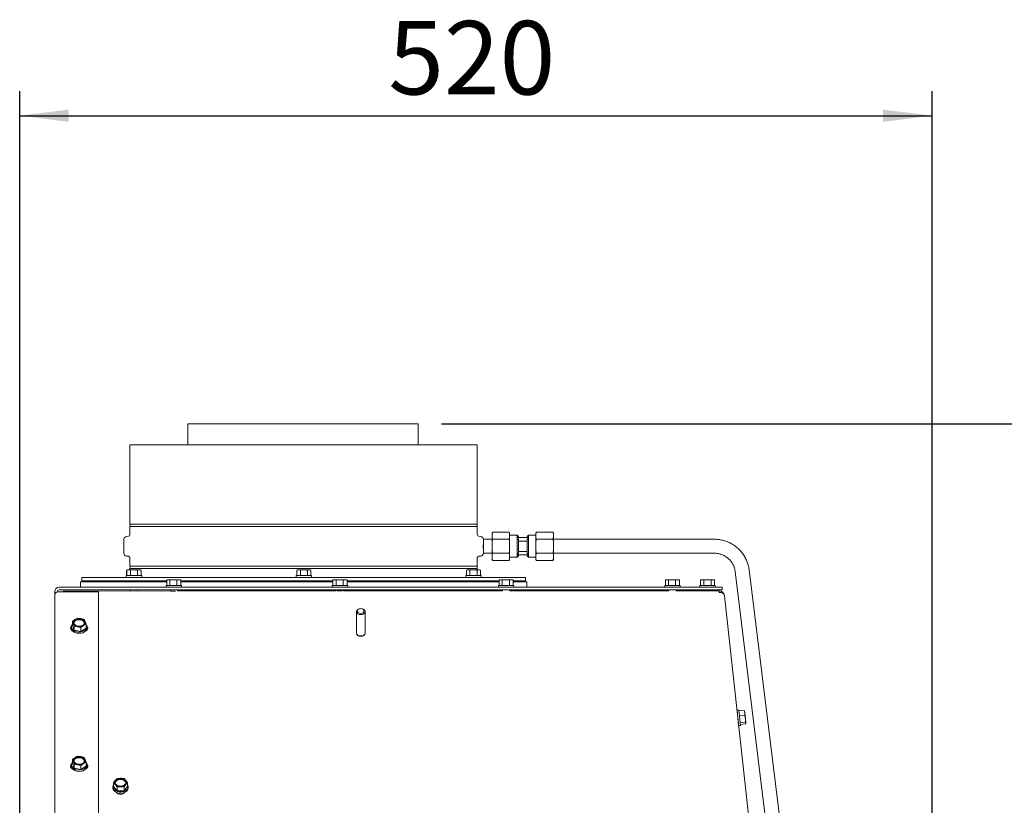
# Paper-space layout 'boven en zijaanzicht' of a CAD drawing. Units: millimetres. Extents: x 228 to 2864, y 92 to 4048.
# Drawn here: x 1739 to 2301, y 1961 to 2410 of the extents above; entities that cross this region are included whole.
import ezdxf

# ---------------------------------------------------------------- set-up
doc = ezdxf.new("R2010")
doc.units = ezdxf.units.MM
doc.layers.add('DIM', color=10, linetype='Continuous')
doc.styles.add('SLDTEXTSTYLE4', font='TXT', dxfattribs={"width": 0.75})
doc.dimstyles.new('SLDDIMSTYLE2', dxfattribs={"dimtxt": 42, "dimasz": 28, "dimexe": 0, "dimexo": 0.0625, "dimgap": 10.5, "dimtad": 1, "dimdec": 0, "dimlfac": 0.7, "dimrnd": 1e-09, "dimzin": 12, "dimdsep": 46, "dimtxsty": 'SLDTEXTSTYLE4', "dimsah": 1, "dimcen": 0.09, "dimadec": 0, "dimazin": 3, "dimtfac": 1, "dimtofl": 0, "dimtmove": 0, "dimatfit": 3, "dimfxl": 0, "dimfrac": 2, "dimtolj": 1, "dimtzin": 12, "dimarcsym": 0})

# ---------------------------------------------------------------- blocks, each defined once
blk = doc.blocks.new('_D_37')
at = {"layer": 'DIM', "color": 1, "ltscale": 196}
for p, q in [((1979.75, 2179.2), (2736.75, 2179.2)), ((2722.75, 814.4), (2722.75, 2179.2)), ((2218.52, 814.4), (2736.75, 814.4))]:
    blk.add_line(p, q, dxfattribs=at)
for points in [[(2722.75, 2179.2), (2719.25, 2151.2), (2726.25, 2151.2)], [(2722.75, 814.4), (2726.25, 842.4), (2719.25, 842.4)]]:
    blk.add_solid(points, dxfattribs=at)
at = {"layer": 'DIM', "color": 1, "ltscale": 196, "insert": (2668.61, 1387.72), "char_height": 42, "attachment_point": 1, "rotation": 90, "style": 'SLDTEXTSTYLE4'}
blk.add_mtext('1313 - 1643', dxfattribs=at)
blk = doc.blocks.new('_D_42')
at = {"layer": 'DIM', "color": 1, "ltscale": 196}
for p, q in [((1738.62, 1852.32), (1738.62, 2369.33)), ((2260.02, 1042.45), (2260.02, 2369.33)), ((1738.62, 2355.33), (2260.02, 2355.33))]:
    blk.add_line(p, q, dxfattribs=at)
for points in [[(1738.62, 2355.33), (1766.62, 2351.83), (1766.62, 2358.83)], [(2260.02, 2355.33), (2232.02, 2358.83), (2232.02, 2351.83)]]:
    blk.add_solid(points, dxfattribs=at)
at = {"layer": 'DIM', "color": 1, "ltscale": 196, "insert": (1949.27, 2409.47), "char_height": 42, "attachment_point": 1, "style": 'SLDTEXTSTYLE4'}
blk.add_mtext('520', dxfattribs=at)

psp = doc.layouts.new('boven en zijaanzicht')

# ---------------------------------------------------------------- linework, layer by layer
at = {"linetype": 'Continuous', "lineweight": 15, "ltscale": 14}
for p, q in [((1834.65, 2179.2), (1834.65, 2167.22)), ((1834.65, 2179.2), (1966.35, 2179.2)), ((1966.35, 2167.22), (1966.35, 2179.2)), ((1801.62, 2167.22), (1801.62, 2121.92)), ((1801.62, 2167.22), (1901.02, 2167.22)), ((1901.02, 2167.22), (2000.12, 2167.22)), ((2000.12, 2121.92), (2000.12, 2167.22)), ((2000.12, 2121.92), (1801.62, 2121.92)), ((1801.62, 2120.52), (1801.62, 2115.91)), ((1801.62, 2120.52), (2000.12, 2120.52)), ((2000.12, 2115.91), (2000.12, 2120.52)), ((2008.61, 2113.94), (2008.62, 2116.63)), ((2008.95, 2117.3), (2008.62, 2116.72)), ((2008.62, 2116.63), (2008.63, 2113.94)), ((2018.28, 2117.3), (2008.95, 2117.3)), ((2018.62, 2116.72), (2018.28, 2117.3)), ((2018.62, 2116.63), (2018.28, 2117.3)), ((2018.62, 2116.63), (2018.63, 2113.94)), ((2033.62, 2116.63), (2033.61, 2115.47)), ((2033.95, 2117.3), (2033.62, 2116.72)), ((2033.63, 2113.94), (2033.62, 2116.63)), ((2033.95, 2117.3), (2043.28, 2117.3)), ((2043.62, 2116.72), (2043.28, 2117.3)), ((2043.62, 2116.63), (2043.28, 2117.3)), ((2043.63, 2113.94), (2043.62, 2116.63)), ((1798.12, 2113.23), (1798.12, 2105.22)), ((1800.71, 2114.92), (1799.58, 2114.82)), ((2002.16, 2114.82), (2001.03, 2114.92)), ((2003.62, 2112.2), (2003.62, 2113.23)), ((2008.62, 2113.22), (2003.62, 2113.22)), ((2008.63, 2113.94), (2008.97, 2113.26)), ((2008.97, 2113.26), (2008.63, 2111.91)), ((2008.63, 2111.91), (2008.63, 2106.53)), ((2018.29, 2113.26), (2008.97, 2113.26)), ((2018.63, 2111.91), (2018.29, 2113.26)), ((2022.87, 2115.47), (2018.62, 2115.47)), ((2018.63, 2111.91), (2018.63, 2106.53)), ((2023.62, 2114.72), (2022.87, 2115.47)), ((2022.87, 2114.22), (2023.62, 2113.25)), ((2022.87, 2114.22), (2029.37, 2114.22)), ((2023.63, 2112.14), (2028.63, 2112.14)), ((2029.37, 2115.47), (2028.62, 2114.72)), ((2028.62, 2113.25), (2029.37, 2114.22)), ((2033.62, 2115.47), (2029.37, 2115.47)), ((2033.63, 2113.94), (2033.97, 2113.26)), ((2033.97, 2113.26), (2033.63, 2111.91)), ((2033.63, 2106.53), (2033.63, 2111.91)), ((2033.97, 2113.26), (2043.29, 2113.26)), ((2043.63, 2111.91), (2043.29, 2113.26)), ((2135.62, 2113.22), (2043.63, 2113.22)), ((2043.63, 2106.53), (2043.63, 2111.91)), ((2003.62, 2105.22), (2003.62, 2106.27)), ((2003.62, 2105.22), (2008.62, 2105.22)), ((2008.62, 2101.81), (2008.61, 2104.51)), ((2008.63, 2104.51), (2008.62, 2101.81)), ((2008.63, 2106.53), (2008.97, 2105.18)), ((2018.29, 2105.18), (2008.97, 2105.18)), ((2018.29, 2105.18), (2018.63, 2106.53)), ((2018.63, 2104.51), (2018.29, 2105.18)), ((2018.63, 2104.51), (2018.62, 2101.81)), ((2023.62, 2105.2), (2022.87, 2104.22)), ((2028.63, 2106.31), (2023.63, 2106.31)), ((2029.37, 2104.22), (2028.62, 2105.2)), ((2033.62, 2101.81), (2033.63, 2104.51)), ((2033.63, 2106.53), (2033.97, 2105.18)), ((2033.97, 2105.18), (2043.29, 2105.18)), ((2043.29, 2105.18), (2043.63, 2106.53)), ((2043.63, 2104.51), (2043.29, 2105.18)), ((2043.62, 2101.81), (2043.63, 2104.51)), ((2043.63, 2105.22), (2135.62, 2105.22)), ((1799.58, 2103.62), (1800.71, 2103.53)), ((1801.62, 2102.53), (1801.62, 2097.92)), ((2000.12, 2097.92), (2000.12, 2102.53)), ((2001.03, 2103.53), (2002.16, 2103.62)), ((2008.62, 2101.81), (2008.95, 2101.14)), ((2008.62, 2101.72), (2008.95, 2101.14)), ((2018.28, 2101.14), (2008.95, 2101.14)), ((2018.28, 2101.14), (2018.62, 2101.72)), ((2018.62, 2102.97), (2022.87, 2102.97)), ((2022.87, 2104.22), (2029.37, 2104.22)), ((2022.87, 2102.97), (2023.62, 2103.72)), ((2028.62, 2103.72), (2029.37, 2102.97)), ((2029.37, 2102.97), (2033.62, 2102.97)), ((2033.61, 2102.97), (2033.62, 2101.81)), ((2033.62, 2101.81), (2033.95, 2101.14)), ((2033.62, 2101.72), (2033.95, 2101.14)), ((2033.95, 2101.14), (2043.28, 2101.14)), ((2043.28, 2101.14), (2043.62, 2101.72)), ((1800.29, 2095.67), (1799.75, 2095.53)), ((1799.75, 2092.42), (1799.75, 2095.53)), ((1800.46, 2095.67), (1799.92, 2095.53)), ((1799.92, 2095.53), (1800.93, 2095.67)), ((1799.92, 2092.42), (1799.92, 2095.53)), ((1800.93, 2095.67), (1800.46, 2095.67)), ((1800.93, 2095.67), (1801.94, 2095.53)), ((1803.97, 2095.67), (1800.93, 2095.67)), ((2000.12, 2097.92), (1801.62, 2097.92)), ((1801.62, 2096.52), (1801.62, 2095.67)), ((1801.62, 2096.52), (2000.12, 2096.52)), ((1801.94, 2095.53), (1803.97, 2095.67)), ((1801.94, 2092.42), (1801.94, 2095.53)), ((1806.99, 2095.67), (1803.97, 2095.67)), ((1805.99, 2095.53), (1806.99, 2095.67)), ((1805.99, 2092.42), (1805.99, 2095.53)), ((1806.99, 2095.67), (1808, 2095.53)), ((1807.46, 2095.67), (1806.99, 2095.67)), ((1808, 2095.53), (1807.46, 2095.67)), ((1808, 2092.42), (1808, 2095.53)), ((1897.54, 2095.67), (1897, 2095.53)), ((1897, 2095.53), (1898.01, 2095.67)), ((1897, 2092.42), (1897, 2095.53)), ((1898.01, 2095.67), (1897.54, 2095.67)), ((1898.01, 2095.67), (1899.03, 2095.53)), ((1901.05, 2095.67), (1898.01, 2095.67)), ((1899.03, 2095.53), (1901.05, 2095.67)), ((1899.03, 2092.42), (1899.03, 2095.53)), ((1904.08, 2095.67), (1901.05, 2095.67)), ((1903.07, 2095.53), (1904.08, 2095.67)), ((1903.07, 2092.42), (1903.07, 2095.53)), ((1904.08, 2095.67), (1905.08, 2095.53)), ((1904.54, 2095.67), (1904.08, 2095.67)), ((1905.08, 2095.53), (1904.54, 2095.67)), ((1905.08, 2092.42), (1905.08, 2095.53)), ((1994.45, 2095.67), (1993.91, 2095.53)), ((1993.91, 2095.53), (1994.92, 2095.67)), ((1993.91, 2092.42), (1993.91, 2095.53)), ((1994.92, 2095.67), (1994.45, 2095.67)), ((1994.92, 2095.67), (1995.93, 2095.53)), ((1997.96, 2095.67), (1994.92, 2095.67)), ((1995.93, 2095.53), (1997.96, 2095.67)), ((1995.93, 2092.42), (1995.93, 2095.53)), ((2000.98, 2095.67), (1997.96, 2095.67)), ((1999.98, 2095.53), (2000.98, 2095.67)), ((1999.98, 2092.42), (1999.98, 2095.53)), ((2000.12, 2095.67), (2000.12, 2096.52)), ((2000.98, 2095.67), (2001.99, 2095.53)), ((2001.45, 2095.67), (2000.98, 2095.67)), ((2001.99, 2095.53), (2001.45, 2095.67)), ((2001.99, 2092.42), (2001.99, 2095.53)), ((2147.53, 2094.72), (2180.41, 1827.29)), ((2188.04, 1830.8), (2155.47, 2095.69)), ((1773.37, 2088.82), (1773.37, 2085.82)), ((1773.37, 2088.82), (1822.63, 2088.82)), ((1774.12, 2091.42), (1774.12, 2089.42)), ((2027.62, 2091.42), (1774.12, 2091.42)), ((1822.63, 2089.42), (1774.12, 2089.42)), ((1799.39, 2092.42), (1799.39, 2091.42)), ((1799.39, 2092.42), (1799.56, 2092.42)), ((1799.56, 2092.42), (1799.56, 2091.42)), ((1799.56, 2092.42), (1808.36, 2092.42)), ((1801.62, 2089.42), (1801.62, 2088.82)), ((1801.86, 2089.42), (1801.86, 2088.82)), ((1806.06, 2088.82), (1806.06, 2089.42)), ((1808.36, 2091.42), (1808.36, 2092.42)), ((1822.63, 2086.82), (1822.63, 2089.93)), ((1823.16, 2090.07), (1822.75, 2089.96)), ((1823.54, 2090.07), (1823.16, 2090.07)), ((1823.54, 2090.07), (1824.44, 2089.93)), ((1826.46, 2090.07), (1823.54, 2090.07)), ((1824.44, 2089.93), (1826.46, 2090.07)), ((1824.44, 2086.82), (1824.44, 2089.93)), ((1826.46, 2090.07), (1828.47, 2089.93)), ((1829.59, 2090.07), (1826.46, 2090.07)), ((1828.47, 2089.93), (1829.59, 2090.07)), ((1828.47, 2086.82), (1828.47, 2089.93)), ((1829.59, 2090.07), (1830.7, 2089.93)), ((1830.16, 2090.07), (1829.59, 2090.07)), ((1830.58, 2089.96), (1830.16, 2090.07)), ((1830.7, 2089.93), (1830.56, 2089.95)), ((1830.7, 2086.82), (1830.7, 2089.93)), ((1917.63, 2089.42), (1830.7, 2089.42)), ((1830.7, 2088.82), (1917.63, 2088.82)), ((1896.64, 2092.42), (1896.64, 2091.42)), ((1896.64, 2092.42), (1905.44, 2092.42)), ((1898.94, 2089.42), (1898.94, 2088.82)), ((1903.14, 2088.82), (1903.14, 2089.42)), ((1905.44, 2091.42), (1905.44, 2092.42)), ((1917.63, 2086.82), (1917.63, 2089.93)), ((1918.16, 2090.07), (1917.75, 2089.96)), ((1918.54, 2090.07), (1918.16, 2090.07)), ((1918.54, 2090.07), (1919.44, 2089.93)), ((1921.46, 2090.07), (1918.54, 2090.07)), ((1919.44, 2089.93), (1921.46, 2090.07)), ((1919.44, 2086.82), (1919.44, 2089.93)), ((1921.46, 2090.07), (1923.47, 2089.93)), ((1924.59, 2090.07), (1921.46, 2090.07)), ((1923.47, 2089.93), (1924.59, 2090.07)), ((1923.47, 2086.82), (1923.47, 2089.93)), ((1924.59, 2090.07), (1925.7, 2089.93)), ((1925.16, 2090.07), (1924.59, 2090.07)), ((1925.58, 2089.96), (1925.16, 2090.07)), ((1925.7, 2089.93), (1925.56, 2089.95)), ((1925.7, 2086.82), (1925.7, 2089.93)), ((2012.63, 2089.42), (1925.7, 2089.42)), ((1925.7, 2088.82), (2012.63, 2088.82)), ((1993.55, 2092.42), (1993.55, 2091.42)), ((1993.55, 2092.42), (2002.35, 2092.42)), ((1995.85, 2089.42), (1995.85, 2088.82)), ((2000.05, 2088.82), (2000.05, 2089.42)), ((2000.12, 2088.82), (2000.12, 2089.42)), ((2002.35, 2091.42), (2002.35, 2092.42)), ((2012.63, 2086.82), (2012.63, 2089.93)), ((2013.16, 2090.07), (2012.75, 2089.96)), ((2013.54, 2090.07), (2013.16, 2090.07)), ((2013.54, 2090.07), (2014.44, 2089.93)), ((2016.46, 2090.07), (2013.54, 2090.07)), ((2014.44, 2089.93), (2016.46, 2090.07)), ((2014.44, 2086.82), (2014.44, 2089.93)), ((2016.46, 2090.07), (2018.47, 2089.93)), ((2019.59, 2090.07), (2016.46, 2090.07)), ((2018.47, 2089.93), (2019.59, 2090.07)), ((2018.47, 2086.82), (2018.47, 2089.93)), ((2019.59, 2090.07), (2020.7, 2089.93)), ((2020.16, 2090.07), (2019.59, 2090.07)), ((2020.58, 2089.96), (2020.16, 2090.07)), ((2020.7, 2089.93), (2020.56, 2089.95)), ((2020.7, 2086.82), (2020.7, 2089.93)), ((2027.62, 2089.42), (2020.7, 2089.42)), ((2020.7, 2088.82), (2028.37, 2088.82)), ((2027.62, 2089.42), (2027.62, 2091.42)), ((2028.37, 2085.82), (2028.37, 2088.82)), ((2107.63, 2086.82), (2107.63, 2089.93)), ((2108.16, 2090.07), (2107.75, 2089.96)), ((2108.54, 2090.07), (2108.16, 2090.07)), ((2108.54, 2090.07), (2109.44, 2089.93)), ((2111.46, 2090.07), (2108.54, 2090.07)), ((2109.44, 2089.93), (2111.46, 2090.07)), ((2109.44, 2086.82), (2109.44, 2089.93)), ((2111.46, 2090.07), (2113.47, 2089.93)), ((2114.59, 2090.07), (2111.46, 2090.07)), ((2113.47, 2089.93), (2114.59, 2090.07)), ((2113.47, 2086.82), (2113.47, 2089.93)), ((2114.59, 2090.07), (2115.7, 2089.93)), ((2115.16, 2090.07), (2114.59, 2090.07)), ((2115.58, 2089.96), (2115.16, 2090.07)), ((2115.7, 2089.93), (2115.56, 2089.95)), ((2115.7, 2086.82), (2115.7, 2089.93)), ((2128.2, 2090.07), (2127.66, 2089.93)), ((2127.66, 2089.93), (2128.66, 2090.07)), ((2127.66, 2086.82), (2127.66, 2089.93)), ((2128.66, 2090.07), (2128.2, 2090.07)), ((2128.66, 2090.07), (2129.66, 2089.93)), ((2131.68, 2090.07), (2128.66, 2090.07)), ((2129.66, 2089.93), (2131.68, 2090.07)), ((2129.66, 2086.82), (2129.66, 2089.93)), ((2134.72, 2090.07), (2131.68, 2090.07)), ((2133.7, 2089.93), (2134.72, 2090.07)), ((2133.7, 2086.82), (2133.7, 2089.93)), ((2134.72, 2090.07), (2135.74, 2089.93)), ((2135.2, 2090.07), (2134.72, 2090.07)), ((2135.74, 2089.93), (2135.2, 2090.07)), ((2135.74, 2086.82), (2135.74, 2089.93)), ((1758.62, 2083.32), (1758.62, 2081.32)), ((1760.12, 2083.32), (1760.12, 2082.99)), ((1761.12, 2085.82), (2137.12, 2085.82)), ((1761.12, 2084.32), (2137.12, 2084.32)), ((1761.12, 2083.14), (1783.62, 2083.14)), ((1824.56, 2083.64), (1763.52, 2083.63)), ((1763.52, 2083.63), (1763.52, 2083.62)), ((1763.52, 2083.63), (1763.52, 2083.14)), ((1783.62, 2083.14), (1783.62, 1812.04)), ((1801.69, 2084.32), (1801.69, 2083.64)), ((1801.86, 2084.32), (1801.86, 2083.64)), ((1806.06, 2083.64), (1806.06, 2084.32)), ((1822.26, 2086.82), (1822.26, 2085.82)), ((1822.26, 2086.82), (1828.64, 2086.82)), ((1824.56, 2084.32), (1824.56, 2083.63)), ((1828.64, 2086.82), (1831.06, 2086.82)), ((1828.76, 2083.64), (1828.76, 2084.32)), ((1919.56, 2083.66), (1828.76, 2083.64)), ((1831.06, 2085.82), (1831.06, 2086.82)), ((1834.65, 2084.32), (1834.65, 2083.64)), ((1898.94, 2084.32), (1898.94, 2083.65)), ((1903.14, 2083.65), (1903.14, 2084.32)), ((1917.26, 2086.82), (1917.26, 2085.82)), ((1917.26, 2086.82), (1923.64, 2086.82)), ((1919.56, 2084.32), (1919.56, 2083.65)), ((1923.64, 2086.82), (1926.06, 2086.82)), ((1923.76, 2083.65), (1923.76, 2084.32)), ((2014.56, 2083.67), (1923.76, 2083.66)), ((1926.06, 2085.82), (1926.06, 2086.82)), ((1966.35, 2083.66), (1966.35, 2084.32)), ((1995.68, 2084.32), (1995.68, 2083.67)), ((1995.85, 2084.32), (1995.85, 2083.67)), ((2000.05, 2083.67), (2000.05, 2084.32)), ((2012.26, 2086.82), (2012.26, 2085.82)), ((2012.26, 2086.82), (2018.64, 2086.82)), ((2014.56, 2084.32), (2014.56, 2083.66)), ((2018.64, 2086.82), (2021.06, 2086.82)), ((2018.76, 2083.66), (2018.76, 2084.32)), ((2109.56, 2083.68), (2018.76, 2083.67)), ((2021.06, 2085.82), (2021.06, 2086.82)), ((2107.26, 2086.82), (2107.26, 2085.82)), ((2107.26, 2086.82), (2113.64, 2086.82)), ((2109.56, 2084.32), (2109.56, 2083.68)), ((2113.64, 2086.82), (2116.06, 2086.82)), ((2113.76, 2083.68), (2113.76, 2084.32)), ((2116.84, 2083.68), (2113.76, 2083.68)), ((2116.06, 2085.82), (2116.06, 2086.82)), ((2137.94, 2083.68), (2116.84, 2083.68)), ((2117.52, 2083.7), (2117.52, 2083.68)), ((2138.34, 2083.7), (2117.52, 2083.7)), ((2127.3, 2086.82), (2127.3, 2085.82)), ((2127.3, 2086.82), (2136.1, 2086.82)), ((2129.6, 2084.32), (2129.6, 2083.7)), ((2133.8, 2083.7), (2133.8, 2084.32)), ((2136.1, 2085.82), (2136.1, 2086.82)), ((2137.12, 2085.82), (2140.12, 2085.82)), ((2140.12, 2084.32), (2137.12, 2084.32)), ((2138.34, 2083.7), (2138.34, 2082.87)), ((2140.12, 2085.82), (2140.12, 2084.32)), ((1758.62, 1810.42), (1758.62, 2081.32)), ((2141.33, 2080.96), (2141.32, 2081.02)), ((2141.33, 2080.96), (2169.72, 1822.37)), ((1931.02, 2071.86), (1931.02, 2059.64)), ((1932.86, 2073.52), (1932.69, 2073.48)), ((1934.35, 2073.48), (1934.19, 2073.52)), ((1936.02, 2059.64), (1936.02, 2071.86)), ((1770.15, 2067.26), (1768.72, 2066.18)), ((1768.72, 2063.92), (1768.72, 2066.18)), ((1771.58, 2068.13), (1770.15, 2067.26)), ((1773.53, 2067.87), (1771.58, 2068.13)), ((1775.48, 2067.41), (1773.53, 2067.87)), ((1776.52, 2064.73), (1776, 2066.17)), ((1768.22, 2063.19), (1768.22, 2062.46)), ((1768.72, 2063.92), (1769.75, 2061.24)), ((1769.24, 2064.94), (1769.75, 2063.5)), ((1769.75, 2063.5), (1771.7, 2063.24)), ((1769.75, 2061.24), (1769.75, 2063.5)), ((1769.75, 2061.24), (1773.65, 2060.51)), ((1771.7, 2063.24), (1773.65, 2062.77)), ((1773.65, 2062.77), (1775.09, 2063.85)), ((1773.65, 2060.51), (1773.65, 2062.77)), ((1773.65, 2060.51), (1776.52, 2062.47)), ((1775.09, 2063.85), (1776.52, 2064.73)), ((1776.52, 2062.47), (1776.52, 2064.73)), ((1777.02, 2062.46), (1777.02, 2063.19)), ((1931.04, 2059.46), (1931.03, 2059.39)), ((1932.7, 2058.02), (1932.78, 2058)), ((1934.27, 2058), (1934.35, 2058.02)), ((1936.02, 2059.39), (1936.01, 2059.46)), ((2149.57, 2015.55), (2148.57, 2015.45)), ((2148.59, 2015.3), (2148.57, 2015.45)), ((2149.49, 2006.7), (2148.59, 2015.3)), ((2149.57, 2015.55), (2150.49, 2006.8)), ((2149.62, 2015.06), (2152.71, 2015.38)), ((2152.71, 2015.38), (2153, 2013.97)), ((2152.91, 2014.88), (2152.71, 2015.38)), ((2153, 2013.97), (2152.9, 2015)), ((2148.81, 2013.16), (2148.77, 2013.16)), ((2149.23, 2008.98), (2149.25, 2008.99)), ((2149.92, 2012.21), (2153.01, 2012.53)), ((2153, 2013.97), (2153.01, 2012.53)), ((2153.36, 2010.61), (2153, 2013.97)), ((2153.01, 2012.53), (2153.36, 2010.61)), ((2153.61, 2008.15), (2153.36, 2010.61)), ((2149.49, 2006.7), (2150.49, 2006.8)), ((2150.33, 2008.33), (2153.42, 2008.65)), ((2150.44, 2007.3), (2153.52, 2007.62)), ((2153.42, 2008.65), (2153.61, 2008.15)), ((2153.61, 2008.15), (2153.52, 2007.62)), ((1770.15, 1988.36), (1768.72, 1987.27)), ((1768.72, 1985.02), (1768.72, 1987.27)), ((1771.58, 1989.23), (1770.15, 1988.36)), ((1773.53, 1988.97), (1771.58, 1989.23)), ((1775.48, 1988.5), (1773.53, 1988.97)), ((1776.52, 1985.82), (1776, 1987.27)), ((1768.22, 1984.29), (1768.22, 1983.56)), ((1768.72, 1985.02), (1769.75, 1982.33)), ((1769.24, 1986.04), (1769.75, 1984.59)), ((1769.75, 1984.59), (1771.7, 1984.34)), ((1769.75, 1982.33), (1769.75, 1984.59)), ((1769.75, 1982.33), (1773.65, 1981.61)), ((1771.7, 1984.34), (1773.65, 1983.87)), ((1773.65, 1983.87), (1775.09, 1984.95)), ((1773.65, 1981.61), (1773.65, 1983.87)), ((1773.65, 1981.61), (1776.52, 1983.56)), ((1775.09, 1984.95), (1776.52, 1985.82)), ((1776.52, 1983.56), (1776.52, 1985.82)), ((1777.02, 1983.56), (1777.02, 1984.29)), ((1793.22, 1975.37), (1792.21, 1974.07)), ((1794.23, 1976.47), (1793.22, 1975.37)), ((1796.25, 1976.57), (1794.23, 1976.47)), ((1799.28, 1975.37), (1798.27, 1976.47)), ((1800.29, 1974.07), (1799.28, 1975.37)), ((1791.85, 1971.81), (1791.85, 1971.08)), ((1792.21, 1974.07), (1793.22, 1972.97)), ((1792.21, 1971.81), (1792.21, 1974.07)), ((1792.21, 1971.81), (1794.23, 1969.41)), ((1793.22, 1972.97), (1794.23, 1971.67)), ((1794.23, 1971.67), (1796.25, 1971.77)), ((1794.23, 1969.41), (1794.23, 1971.67)), ((1798.27, 1971.67), (1799.28, 1972.97)), ((1798.27, 1969.41), (1800.29, 1971.81)), ((1798.27, 1969.41), (1798.27, 1971.67)), ((1799.28, 1972.97), (1800.29, 1974.07)), ((1800.29, 1971.81), (1800.29, 1974.07)), ((1800.65, 1971.08), (1800.65, 1971.81)), ((1794.23, 1969.41), (1798.27, 1969.41))]:
    psp.add_line(p, q, dxfattribs=at)
at = {"linetype": 'Continuous', "lineweight": 15, "ltscale": 14, "flags": 128}
for points in [[(2008.62, 2116.63), (2008.62, 2116.67), (2008.62, 2116.7), (2008.62, 2116.72), (2008.62, 2116.72), (2008.62, 2116.72), (2008.62, 2116.7), (2008.62, 2116.67), (2008.62, 2116.63)], [(2033.62, 2116.63), (2033.62, 2116.67), (2033.62, 2116.7), (2033.62, 2116.72), (2033.62, 2116.72), (2033.62, 2116.72), (2033.62, 2116.7), (2033.62, 2116.67), (2033.62, 2116.63)], [(2003.62, 2112.22), (2003.62, 2112.18), (2003.62, 2111.82), (2003.61, 2111.15), (2003.61, 2110.25), (2003.61, 2109.22), (2003.61, 2108.2), (2003.61, 2107.29), (2003.62, 2106.62), (2003.62, 2106.27), (2003.62, 2106.22)], [(2003.61, 2112.02), (2003.61, 2111.94), (2003.61, 2110.96), (2003.61, 2109.82), (2003.61, 2108.63), (2003.61, 2107.49), (2003.61, 2106.5), (2003.61, 2106.4)], [(2003.62, 2109.22), (2003.62, 2110.4), (2003.62, 2111.47), (2003.62, 2112.35), (2003.62, 2112.95), (2003.62, 2113.21), (2003.62, 2113.22)], [(2008.61, 2113.94), (2008.61, 2113.71), (2008.61, 2113.47), (2008.61, 2113.22), (2008.61, 2113.22)], [(2008.62, 2105.22), (2008.62, 2105.12), (2008.62, 2105.3), (2008.62, 2105.83), (2008.62, 2106.67), (2008.62, 2107.72), (2008.62, 2108.92), (2008.62, 2110.13), (2008.62, 2111.27), (2008.62, 2112.23), (2008.62, 2112.92), (2008.62, 2113.28), (2008.62, 2113.28), (2008.62, 2113.22)], [(2008.63, 2111.91), (2008.63, 2112.19), (2008.63, 2112.45), (2008.63, 2112.71), (2008.63, 2112.97), (2008.63, 2113.22), (2008.63, 2113.47), (2008.63, 2113.71), (2008.63, 2113.94)], [(2018.63, 2111.91), (2018.63, 2112.19), (2018.63, 2112.45), (2018.63, 2112.71), (2018.63, 2112.97), (2018.63, 2113.22), (2018.63, 2113.47), (2018.63, 2113.71), (2018.63, 2113.94)], [(2022.87, 2114.22), (2022.88, 2113.23), (2022.88, 2112.02), (2022.88, 2110.66), (2022.88, 2109.22), (2022.88, 2107.79), (2022.88, 2106.43), (2022.88, 2105.22), (2022.87, 2104.22)], [(2023.62, 2113.25), (2023.63, 2112.4), (2023.63, 2111.42), (2023.63, 2110.34), (2023.63, 2109.22), (2023.63, 2108.1), (2023.63, 2107.03), (2023.63, 2106.05), (2023.62, 2105.2)], [(2028.61, 2114.22), (2028.62, 2114.44), (2028.62, 2114.6), (2028.62, 2114.69), (2028.62, 2114.72), (2028.62, 2114.69), (2028.62, 2114.6), (2028.62, 2114.44), (2028.62, 2114.22)], [(2028.62, 2113.25), (2028.63, 2112.4), (2028.63, 2111.42), (2028.63, 2110.34), (2028.63, 2109.22), (2028.63, 2108.1), (2028.63, 2107.03), (2028.63, 2106.05), (2028.62, 2105.2)], [(2029.37, 2114.22), (2029.38, 2113.23), (2029.38, 2112.02), (2029.38, 2110.66), (2029.38, 2109.22), (2029.38, 2107.79), (2029.38, 2106.43), (2029.38, 2105.22), (2029.37, 2104.22)], [(2033.63, 2113.94), (2033.63, 2113.71), (2033.63, 2113.47), (2033.63, 2113.22), (2033.63, 2112.97), (2033.63, 2112.71), (2033.63, 2112.45), (2033.63, 2112.19), (2033.63, 2111.91)], [(2043.63, 2113.94), (2043.63, 2113.71), (2043.63, 2113.47), (2043.63, 2113.22), (2043.63, 2112.97), (2043.63, 2112.71), (2043.63, 2112.45), (2043.63, 2112.19), (2043.63, 2111.91)], [(2003.62, 2105.22), (2003.62, 2105.23), (2003.62, 2105.5), (2003.62, 2106.09), (2003.62, 2106.97), (2003.62, 2108.04), (2003.62, 2109.22)], [(2008.61, 2105.22), (2008.61, 2105.22), (2008.61, 2104.98), (2008.61, 2104.74), (2008.61, 2104.51)], [(2008.63, 2104.51), (2008.63, 2104.74), (2008.63, 2104.98), (2008.63, 2105.22), (2008.63, 2105.47), (2008.63, 2105.73), (2008.63, 2105.99), (2008.63, 2106.26), (2008.63, 2106.53)], [(2018.63, 2104.51), (2018.63, 2104.74), (2018.63, 2104.98), (2018.63, 2105.22), (2018.63, 2105.47), (2018.63, 2105.73), (2018.63, 2105.99), (2018.63, 2106.26), (2018.63, 2106.53)], [(2033.63, 2106.53), (2033.63, 2106.26), (2033.63, 2105.99), (2033.63, 2105.73), (2033.63, 2105.47), (2033.63, 2105.22), (2033.63, 2104.98), (2033.63, 2104.74), (2033.63, 2104.51)], [(2043.63, 2106.53), (2043.63, 2106.26), (2043.63, 2105.99), (2043.63, 2105.73), (2043.63, 2105.47), (2043.63, 2105.22), (2043.63, 2104.98), (2043.63, 2104.74), (2043.63, 2104.51)], [(2008.62, 2101.81), (2008.62, 2101.77), (2008.62, 2101.74), (2008.62, 2101.73), (2008.62, 2101.72), (2008.62, 2101.73), (2008.62, 2101.74), (2008.62, 2101.77), (2008.62, 2101.81)], [(2028.62, 2104.22), (2028.62, 2104), (2028.62, 2103.85), (2028.62, 2103.75), (2028.62, 2103.72), (2028.62, 2103.75), (2028.62, 2103.85), (2028.62, 2104), (2028.61, 2104.22)], [(2033.62, 2101.81), (2033.62, 2101.77), (2033.62, 2101.74), (2033.62, 2101.73), (2033.62, 2101.72), (2033.62, 2101.73), (2033.62, 2101.74), (2033.62, 2101.77), (2033.62, 2101.81)], [(1763.52, 2083.14), (1763.52, 2083.15), (1763.52, 2083.29), (1763.52, 2083.41), (1763.52, 2083.5), (1763.52, 2083.57), (1763.52, 2083.61), (1763.52, 2083.62)], [(1932.69, 2073.48), (1932.58, 2073.45), (1931.77, 2073.08), (1931.22, 2072.53), (1931.02, 2071.87), (1931.21, 2071.21), (1931.75, 2070.66), (1932.55, 2070.28), (1933.51, 2070.15)], [(1933.51, 2070.85), (1934.28, 2070.96), (1934.93, 2071.25), (1935.37, 2071.69), (1935.52, 2072.22), (1935.38, 2072.74), (1934.95, 2073.19), (1934.3, 2073.49), (1933.54, 2073.6), (1932.77, 2073.5), (1932.12, 2073.2), (1931.68, 2072.76), (1931.52, 2072.23), (1931.67, 2071.71), (1932.1, 2071.26), (1932.75, 2070.96), (1933.51, 2070.85)], [(1933.51, 2070.15), (1934.47, 2070.27), (1935.28, 2070.64), (1935.83, 2071.2), (1936.02, 2071.85), (1935.84, 2072.51), (1935.3, 2073.07), (1934.49, 2073.44), (1934.35, 2073.48)], [(1773.39, 2063.57), (1772.35, 2063.51), (1771.34, 2063.69), (1770.49, 2064.1), (1769.9, 2064.69), (1769.63, 2065.38), (1769.72, 2066.09), (1770.17, 2066.74), (1770.9, 2067.25), (1771.85, 2067.55), (1772.89, 2067.61), (1773.89, 2067.42), (1774.75, 2067.01), (1775.34, 2066.42), (1775.61, 2065.73), (1775.51, 2065.02), (1775.07, 2064.37), (1774.33, 2063.87), (1773.39, 2063.57)], [(1769.63, 2065.37), (1769.72, 2065.73), (1770.17, 2066.38), (1770.9, 2066.88), (1771.85, 2067.18), (1772.89, 2067.24), (1773.89, 2067.06), (1774.75, 2066.64), (1775.34, 2066.06), (1775.61, 2065.37)], [(1768.3, 2063.77), (1768.02, 2063.49), (1767.66, 2062.82), (1767.66, 2062.11), (1768.02, 2061.43), (1768.69, 2060.89), (1769.03, 2060.72)], [(1768.22, 2062.61), (1768.02, 2062.4), (1767.73, 2061.92)], [(1773.75, 2059.55), (1772.5, 2059.45), (1771.27, 2059.59), (1770.14, 2059.97), (1769.22, 2060.55), (1768.57, 2061.28), (1768.25, 2062.11), (1768.22, 2062.46)], [(1768.72, 2064.59), (1768.67, 2064.52), (1768.28, 2063.7), (1768.25, 2062.84), (1768.57, 2062.01), (1769.22, 2061.28), (1770.14, 2060.7), (1771.27, 2060.32), (1772.5, 2060.17), (1773.75, 2060.27)], [(1773.75, 2060.27), (1774.9, 2060.61), (1775.87, 2061.15), (1776.57, 2061.86), (1776.96, 2062.68), (1776.99, 2063.54), (1776.67, 2064.37), (1776.52, 2064.59)], [(1776.21, 2060.72), (1776.55, 2060.89), (1777.22, 2061.43), (1777.57, 2062.11), (1777.57, 2062.82), (1777.22, 2063.49), (1776.94, 2063.77)], [(1777.51, 2061.92), (1777.22, 2062.4), (1777.01, 2062.61)], [(1931.03, 2059.57), (1931.02, 2059.5), (1931.22, 2058.84), (1931.76, 2058.28), (1932.57, 2057.91), (1933.52, 2057.78), (1934.48, 2057.91), (1935.29, 2058.28), (1935.83, 2058.84), (1936.02, 2059.5), (1936.02, 2059.57)], [(1933.51, 2057.93), (1934.47, 2058.05), (1935.28, 2058.42), (1935.83, 2058.98), (1936.02, 2059.63), (1936.02, 2059.64)], [(1932.78, 2058), (1933.51, 2057.92), (1934.27, 2058)], [(1773.39, 1984.66), (1772.35, 1984.6), (1771.34, 1984.79), (1770.49, 1985.2), (1769.9, 1985.79), (1769.63, 1986.48), (1769.72, 1987.19), (1770.17, 1987.84), (1770.9, 1988.34), (1771.85, 1988.64), (1772.89, 1988.7), (1773.89, 1988.52), (1774.75, 1988.11), (1775.34, 1987.52), (1775.61, 1986.83), (1775.51, 1986.12), (1775.07, 1985.47), (1774.33, 1984.97), (1773.39, 1984.66)], [(1769.63, 1986.47), (1769.72, 1986.83), (1770.17, 1987.48), (1770.9, 1987.98), (1771.85, 1988.28), (1772.89, 1988.34), (1773.89, 1988.15), (1774.75, 1987.74), (1775.34, 1987.16), (1775.61, 1986.47)], [(1768.3, 1984.87), (1768.02, 1984.59), (1767.66, 1983.92), (1767.66, 1983.21), (1768.02, 1982.53), (1768.69, 1981.99), (1769.03, 1981.82)], [(1768.22, 1983.71), (1768.02, 1983.5), (1767.73, 1983.02)], [(1773.75, 1980.64), (1772.5, 1980.54), (1771.27, 1980.69), (1770.14, 1981.07), (1769.22, 1981.65), (1768.57, 1982.38), (1768.25, 1983.21), (1768.22, 1983.56)], [(1768.72, 1985.69), (1768.67, 1985.62), (1768.28, 1984.8), (1768.25, 1983.94), (1768.57, 1983.11), (1769.22, 1982.37), (1770.14, 1981.79), (1771.27, 1981.42), (1772.5, 1981.27), (1773.75, 1981.37)], [(1773.75, 1981.37), (1774.9, 1981.71), (1775.87, 1982.25), (1776.57, 1982.96), (1776.96, 1983.78), (1776.99, 1984.64), (1776.67, 1985.47), (1776.52, 1985.69)], [(1776.21, 1981.82), (1776.55, 1981.99), (1777.22, 1982.53), (1777.57, 1983.21), (1777.57, 1983.92), (1777.22, 1984.59), (1776.94, 1984.87)], [(1777.51, 1983.02), (1777.22, 1983.5), (1777.01, 1983.71)], [(1793.25, 1974.17), (1793.43, 1974.88), (1793.95, 1975.5), (1794.75, 1975.96), (1795.73, 1976.2), (1796.77, 1976.2), (1797.75, 1975.96), (1798.55, 1975.5), (1799.07, 1974.88), (1799.25, 1974.17), (1799.07, 1973.47), (1798.55, 1972.85), (1797.75, 1972.39), (1796.77, 1972.15), (1795.73, 1972.15), (1794.75, 1972.39), (1793.95, 1972.85), (1793.43, 1973.47), (1793.25, 1974.17)], [(1793.26, 1973.99), (1793.43, 1974.51), (1793.95, 1975.13), (1794.75, 1975.59), (1795.73, 1975.84), (1796.77, 1975.84), (1797.75, 1975.59), (1798.55, 1975.13), (1799.07, 1974.51), (1799.24, 1973.99)], [(1791.85, 1971.81), (1792.03, 1970.96), (1792.55, 1970.18), (1793.37, 1969.53), (1794.42, 1969.06), (1795.63, 1968.82), (1796.88, 1968.82), (1798.08, 1969.06), (1799.13, 1969.53), (1799.95, 1970.18), (1800.47, 1970.96), (1800.65, 1971.81), (1800.47, 1972.66), (1800.29, 1973)], [(1792.21, 1973), (1792.03, 1972.66), (1791.85, 1971.81)], [(1800.65, 1971.08), (1800.47, 1970.23), (1799.95, 1969.45), (1799.13, 1968.8), (1798.08, 1968.34), (1796.88, 1968.09), (1795.63, 1968.09), (1794.42, 1968.34), (1793.37, 1968.8), (1792.55, 1969.45), (1792.03, 1970.23), (1791.85, 1971.08), (1791.85, 1971.08)]]:
    psp.add_lwpolyline(points, dxfattribs=at)
at = {"linetype": 'Continuous', "lineweight": 15, "ltscale": 196}
for centre, radius, start, end in [((1799.22, 2121.22), 2.5, 343.7398, 16.2602), ((2002.52, 2121.22), 2.5, 163.7398, 196.2602), ((1800.62, 2115.91), 1, 275, 0), ((2001.12, 2115.91), 1, 180, 265), ((2016.69, 2116.64), 1.93, 359.7475, 2.4709), ((2041.69, 2116.64), 1.93, 359.7475, 2.4709), ((1799.72, 2113.23), 1.6, 95, 180), ((2002.02, 2113.23), 1.6, 0, 85), ((1591.59, 2110.1), 412.03, 359.8776, 0.2946), ((1923.24, 2114.39), 99.64, 359.9058, 0.6246), ((1996.49, 2114.28), 27.14, 359.8773, 0.933), ((1929.74, 2114.39), 99.64, 359.9058, 0.6246), ((1799.72, 2105.22), 1.6, 180, 265), ((2002.02, 2105.22), 1.6, 275, 0), ((1511.19, 2108.46), 492.43, 359.7394, 0.0884), ((1800.62, 2102.53), 1, 0, 85), ((2001.12, 2102.53), 1, 95, 180), ((2016.69, 2101.8), 1.93, 357.5291, 0.2525), ((1923.24, 2104.06), 99.64, 359.3754, 0.0942), ((1996.49, 2104.16), 27.14, 359.067, 0.1227), ((1929.74, 2104.06), 99.64, 359.3754, 0.0942), ((2041.69, 2101.8), 1.93, 357.5291, 0.2525), ((1799.22, 2097.22), 2.5, 343.7398, 16.2602), ((2002.52, 2097.22), 2.5, 163.7398, 196.2602), ((1761.12, 2083.32), 2.5, 90, 180), ((1760.82, 2080.92), 2.24, 82.4615, 169.6109), ((1761.12, 2083.32), 1, 90, 180), ((2138.34, 2080.7), 3, 6.2655, 90), ((1771.09, 2065.55), 1.95, 118.7784, 198.1256), ((1772.61, 2063.32), 4.65, 78.5922, 122.0156), ((1773.19, 2064.74), 3.16, 27.0335, 83.7615), ((1774.15, 2065.56), 1.95, 298.7784, 18.1256), ((1772.05, 2066.38), 3.16, 207.0335, 263.7615), ((1772.62, 2067.79), 4.65, 258.5922, 302.0156), ((1773.58, 2063.03), 3.49, 272.7588, 350.6802), ((1933.19, 2060.12), 2.22, 192.4193, 278.3613), ((1771.09, 1986.65), 1.95, 118.7784, 198.1256), ((1772.61, 1984.42), 4.65, 78.5922, 122.0156), ((1773.19, 1985.84), 3.16, 27.0335, 83.7615), ((1774.15, 1986.66), 1.95, 298.7784, 18.1256), ((1772.05, 1987.47), 3.16, 207.0335, 263.7615), ((1772.62, 1988.89), 4.65, 258.5922, 302.0156), ((1773.58, 1984.13), 3.49, 272.7588, 350.6802), ((1794.54, 1974.17), 1.79, 137.7851, 222.2149), ((1796.08, 1972.59), 3.99, 87.4883, 135.7235), ((1796.43, 1972.59), 3.99, 44.2765, 92.5117), ((1797.96, 1974.17), 1.79, 317.7851, 42.2149), ((1796.08, 1975.76), 3.99, 224.2765, 272.5117), ((1796.43, 1975.76), 3.99, 267.4883, 315.7235), ((1796.25, 1970.32), 2.93, 218.1441, 321.8507)]:
    psp.add_arc(centre, radius, start, end, dxfattribs=at)
at = {"linetype": 'Continuous', "lineweight": 15, "ltscale": 14}
for points, knots in [([(2008.95, 2117.3), (2008.88, 2117.18), (2008.76, 2116.95), (2008.66, 2116.73), (2008.62, 2116.63)], [0, 0, 0, 0, 0.571319, 1, 1, 1, 1]), ([(2033.95, 2117.3), (2033.88, 2117.18), (2033.76, 2116.95), (2033.66, 2116.73), (2033.62, 2116.63)], [0, 0, 0, 0, 0.571319, 1, 1, 1, 1]), ([(2003.62, 2112.2), (2003.62, 2112.17), (2003.62, 2112.09), (2003.6, 2111.58), (2003.59, 2110.82), (2003.58, 2109.98), (2003.58, 2109.43), (2003.58, 2109.22)], [0, 0, 0, 0, 0.193451, 0.415659, 0.637949, 0.860276, 1, 1, 1, 1]), ([(2018.29, 2113.26), (2018.36, 2113.39), (2018.49, 2113.61), (2018.59, 2113.84), (2018.63, 2113.94)], [0, 0, 0, 0, 0.5713192, 1, 1, 1, 1]), ([(2043.29, 2113.26), (2043.36, 2113.39), (2043.49, 2113.61), (2043.59, 2113.84), (2043.63, 2113.94)], [0, 0, 0, 0, 0.571319, 1, 1, 1, 1]), ([(2155.47, 2095.69), (2155.4, 2096.18), (2155.21, 2097.49), (2154.64, 2099.59), (2153.7, 2101.92), (2152.47, 2104.11), (2150.97, 2106.14), (2149.23, 2107.96), (2147.28, 2109.55), (2145.14, 2110.88), (2142.85, 2111.93), (2140.44, 2112.68), (2138.02, 2113.14), (2136.4, 2113.2), (2135.62, 2113.22)], [0, 0, 0, 0, 0.0509452, 0.137699, 0.2244902, 0.3112836, 0.3980808, 0.4848831, 0.5716915, 0.6585067, 0.7453286, 0.8321572, 0.9189917, 1, 1, 1, 1]), ([(2003.58, 2109.22), (2003.58, 2108.88), (2003.58, 2108.21), (2003.6, 2107.31), (2003.61, 2106.64), (2003.62, 2106.27), (2003.62, 2106.27), (2003.62, 2106.27)], [0, 0, 0, 0, 0.222303, 0.444603, 0.666963, 0.889362, 1, 1, 1, 1]), ([(2008.97, 2105.18), (2008.89, 2105.05), (2008.77, 2104.83), (2008.67, 2104.6), (2008.63, 2104.51)], [0, 0, 0, 0, 0.571319, 1, 1, 1, 1]), ([(2033.97, 2105.18), (2033.89, 2105.05), (2033.77, 2104.83), (2033.67, 2104.6), (2033.63, 2104.51)], [0, 0, 0, 0, 0.5713192, 1, 1, 1, 1]), ([(2135.62, 2105.22), (2135.91, 2105.22), (2136.86, 2105.19), (2138.44, 2104.94), (2140.29, 2104.33), (2142.03, 2103.44), (2143.59, 2102.27), (2144.95, 2100.87), (2146.06, 2099.26), (2146.89, 2097.5), (2147.35, 2095.96), (2147.48, 2095.02), (2147.53, 2094.72)], [0, 0, 0, 0, 0.050962, 0.162851, 0.274838, 0.386836, 0.498852, 0.610894, 0.722965, 0.835067, 0.947198, 1, 1, 1, 1]), ([(2018.28, 2101.14), (2018.35, 2101.27), (2018.48, 2101.49), (2018.58, 2101.72), (2018.62, 2101.81)], [0, 0, 0, 0, 0.571319, 1, 1, 1, 1]), ([(2043.28, 2101.14), (2043.35, 2101.27), (2043.48, 2101.49), (2043.58, 2101.72), (2043.62, 2101.81)], [0, 0, 0, 0, 0.571319, 1, 1, 1, 1]), ([(1803.97, 2095.67), (1804.47, 2095.66), (1805.15, 2095.63), (1805.82, 2095.55), (1805.99, 2095.53)], [0, 0, 0, 0, 0.750835, 1, 1, 1, 1]), ([(1901.05, 2095.67), (1901.55, 2095.66), (1902.23, 2095.63), (1902.9, 2095.55), (1903.07, 2095.53)], [0, 0, 0, 0, 0.750835, 1, 1, 1, 1]), ([(1997.96, 2095.67), (1998.46, 2095.66), (1999.14, 2095.63), (1999.81, 2095.55), (1999.98, 2095.53)], [0, 0, 0, 0, 0.750835, 1, 1, 1, 1]), ([(1822.63, 2089.93), (1822.71, 2089.95), (1823.01, 2090.03), (1823.31, 2090.06), (1823.54, 2090.07)], [0, 0, 0, 0, 0.249165, 1, 1, 1, 1]), ([(1917.63, 2089.93), (1917.71, 2089.95), (1918.01, 2090.03), (1918.31, 2090.06), (1918.54, 2090.07)], [0, 0, 0, 0, 0.249165, 1, 1, 1, 1]), ([(2012.63, 2089.93), (2012.71, 2089.95), (2013.01, 2090.03), (2013.31, 2090.06), (2013.54, 2090.07)], [0, 0, 0, 0, 0.249165, 1, 1, 1, 1]), ([(2107.63, 2089.93), (2107.71, 2089.95), (2108.01, 2090.03), (2108.31, 2090.06), (2108.54, 2090.07)], [0, 0, 0, 0, 0.249165, 1, 1, 1, 1]), ([(2131.68, 2090.07), (2132.19, 2090.06), (2132.87, 2090.03), (2133.54, 2089.95), (2133.7, 2089.93)], [0, 0, 0, 0, 0.750835, 1, 1, 1, 1]), ([(1827.63, 2083.63), (1827.6, 2083.63), (1827.45, 2083.63), (1827.05, 2083.63), (1826.52, 2083.63), (1825.98, 2083.63), (1825.51, 2083.63), (1825.17, 2083.63), (1824.98, 2083.63), (1824.99, 2083.63), (1824.99, 2083.63)], [0, 0, 0, 0, 0.041357, 0.187425, 0.333494, 0.479562, 0.625631, 0.771699, 0.917768, 1, 1, 1, 1]), ([(1923.12, 2083.65), (1923.06, 2083.65), (1922.93, 2083.65), (1922.54, 2083.65), (1922.06, 2083.65), (1921.52, 2083.65), (1920.98, 2083.65), (1920.51, 2083.65), (1920.16, 2083.65), (1919.98, 2083.65), (1919.99, 2083.65), (1919.99, 2083.65)], [0, 0, 0, 0, 0.116782, 0.233564, 0.350346, 0.467128, 0.58391, 0.700692, 0.817473, 0.934255, 1, 1, 1, 1]), ([(2137.94, 2083.68), (2138, 2083.64), (2138.12, 2083.58), (2138.25, 2083.19), (2138.33, 2082.91), (2138.34, 2082.86)], [0, 0, 0, 0, 0.445885, 0.898898, 1, 1, 1, 1]), ([(1768.72, 2066.18), (1768.76, 2066.08), (1768.93, 2065.7), (1769.11, 2065.27), (1769.24, 2064.94)], [0, 0, 0, 0, 0.249165, 1, 1, 1, 1]), ([(1776, 2066.17), (1775.87, 2066.5), (1775.7, 2066.93), (1775.53, 2067.31), (1775.48, 2067.41)], [0, 0, 0, 0, 0.750835, 1, 1, 1, 1]), ([(2153.36, 2010.61), (2153.39, 2010.12), (2153.44, 2009.47), (2153.42, 2008.81), (2153.42, 2008.65)], [0, 0, 0, 0, 0.750835, 1, 1, 1, 1]), ([(1768.72, 1987.27), (1768.76, 1987.18), (1768.93, 1986.8), (1769.11, 1986.36), (1769.24, 1986.04)], [0, 0, 0, 0, 0.249165, 1, 1, 1, 1]), ([(1776, 1987.27), (1775.87, 1987.59), (1775.7, 1988.03), (1775.53, 1988.41), (1775.48, 1988.5)], [0, 0, 0, 0, 0.750835, 1, 1, 1, 1]), ([(1798.27, 1976.47), (1798.1, 1976.48), (1797.43, 1976.55), (1796.76, 1976.56), (1796.25, 1976.57)], [0, 0, 0, 0, 0.249165, 1, 1, 1, 1]), ([(1796.25, 1971.77), (1796.76, 1971.76), (1797.43, 1971.75), (1798.1, 1971.68), (1798.27, 1971.67)], [0, 0, 0, 0, 0.750835, 1, 1, 1, 1])]:
    psp.add_open_spline(points, degree=3, knots=knots, dxfattribs=at)
psp.add_open_spline([(2138.34, 2082.86), (2138.71, 2082.84), (2139.46, 2082.82), (2140.41, 2082.4), (2141.11, 2081.76), (2141.26, 2081.22), (2141.33, 2080.96)], degree=3, dxfattribs=at)

# ---------------------------------------------------------------- dimensions: what is measured, and where the dimension line sits
at = {"layer": 'DIM', "color": 1, "ltscale": 14}
dim = psp.add_linear_dim(base=(2260.02, 2355.33), p1=(1738.62, 1838.32), p2=(2260.02, 1028.45), angle=0, dimstyle='SLDDIMSTYLE2', dxfattribs=at)
dim.commit()
dim.dimension.update_dxf_attribs({"geometry": '_D_42', "text_midpoint": (1995.82, 2355.33), "dimtype": 160})
dim = psp.add_linear_dim(base=(2722.75, 2179.2), p1=(2204.52, 814.4), p2=(1965.75, 2179.2), angle=90, text='1313 - 1643', dimstyle='SLDDIMSTYLE2', dxfattribs=at)
dim.commit()
dim.dimension.update_dxf_attribs({"geometry": '_D_37', "text_midpoint": (2722.75, 1536.67), "dimtype": 160})

doc.saveas('drawing.dxf')
